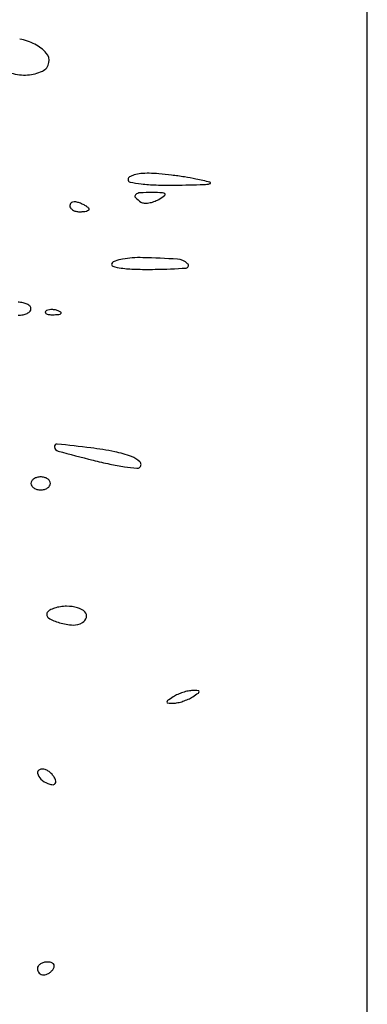
# Model space of a CAD drawing. Units: millimetres. Extents: x -21 to 4753, y -13 to 5144.
# Drawn here: x 59 to 59, y 10 to 10 of the extents above; entities that cross this region are included whole.
import ezdxf

# ---------------------------------------------------------------- set-up
doc = ezdxf.new("R2010")
doc.units = ezdxf.units.MM
doc.layers.add('Alçado', color=231, linetype='Continuous')

msp = doc.modelspace()

# ---------------------------------------------------------------- linework, layer by layer
at = {"layer": 'Alçado', "ltscale": 0.01}
msp.add_line((58.77986078584997, 5.854695814862686), (58.77986078584997, 18.83944026680823), dxfattribs=at)
at = {"layer": 'Alçado'}
msp.add_line((58.77986078584997, 9.488081457828821), (58.77986078584781, 10.21127057648828), dxfattribs=at)
for centre, radius, start, end in [((58.74159826055827, 10.13786793277891), 0.005562426376875949, 62.43244648958017, 80.25711807747389), ((58.74212863041014, 10.13888385657378), 0.004416392637517602, 42.355382449747, 62.43233218570529), ((58.74451117501388, 10.14105601892231), 0.001192294615166985, 349.2815011928541, 42.3553800670791), ((58.74441957660607, 10.14107335977845), 0.001285520005540793, 295.4701155055188, 349.2813904987602), ((58.74308200026885, 10.14453614092504), 0.00504164736402093, 253.3935024799483, 273.4881915372376), ((58.74312777253564, 10.1437853122646), 0.004289424808004082, 273.488125720174, 295.470175494663), ((58.75549432953355, 10.12648716158745), 0.002378628596124131, 106.1700624430841, 119.493490263689), ((58.75596116365127, 10.12487717260712), 0.004054933640293514, 95.6627542926401, 106.1700784743841), ((58.7562940138283, 10.12152032136005), 0.007428246485841087, 88.9841531396764, 95.66272076430803), ((58.75615465866583, 10.11366069753258), 0.01528910563482518, 84.99680513311601, 88.98418901006102), ((58.75402793369366, 10.08936743708404), 0.03967527922467959, 83.04035221521909, 84.99684096597228), ((58.7537861662779, 10.08738639259612), 0.04167102187935669, 81.10181780977321, 83.04043156298877), ((58.75447288113271, 10.12829304378637), 0.0003038834657858107, 119.4934493797428, 179.9998862910448), ((58.75445817699728, 10.12829304418027), 0.0002891793300780176, 179.9999584644124, 258.3110666788826), ((58.75733937963729, 10.1422193286513), 0.0145103863055247, 258.3110168759138, 263.0404557914028), ((58.75773074381086, 10.14542534694388), 0.01774020351438989, 263.0404164106637, 268.2396892280181), ((58.75851626937895, 10.1709869896219), 0.04331391319468216, 268.2397653294094, 270.9087112896223), ((58.7513097212671, 10.62529842976981), 0.4976825069412048, 270.9087760486619, 271.266530625027), ((58.75626417062006, 10.10321366623992), 0.02565093772011737, 78.31355918217047, 81.10189258741566), ((58.75322221690283, 10.08850688446688), 0.04066902390061124, 76.13690530427453, 78.31362112198087), ((58.76225330397141, 10.13030931166509), 0.002572429240068107, 271.266492499804, 286.1700826447734), ((58.76294769285661, 10.12791454322744), 7.901956782420975e-05, 286.1699982053883, 76.13681873851662), ((58.75511628540985, 10.12648636301122), 0.0002158204735290932, 129.8010977108083, 224.7677761567766), ((58.75553738155615, 10.12598096385128), 0.0008736580502261344, 93.30800996375706, 129.8009483765472), ((58.75656610686894, 10.10818290844035), 0.01870141876720383, 89.3664472345171, 93.30800821201875), ((58.75634477908641, 10.08816479116556), 0.03872075954342787, 87.74459452089164, 89.36649636327414), ((58.75215713333562, 10.13526034736208), 0.01054111777947187, 300.21410416255, 304.3472027830824), ((58.75785399484555, 10.1264847395297), 0.0003711027675637187, 43.2632197312584, 87.74460400938266), ((58.75803660420383, 10.12665660085978), 0.0001203389459749672, 304.3469688449161, 43.2631626161126), ((58.74825347115533, 10.12549376095654), 0.0003338273702548057, 138.1784127939752, 180.0000116768553), ((58.74836995082733, 10.12549376056909), 0.0004503070419289529, 179.9999592983841, 214.7237033825537), ((58.74833945391722, 10.12541682573336), 0.0004492052874759244, 104.6819047616003, 138.1784648900852), ((58.74844122675244, 10.12502839693509), 0.0008507456226950958, 81.81285810169311, 104.6820061808561), ((58.74829926089158, 10.12404167195821), 0.001847631016710522, 69.00630652838213, 81.8127768163301), ((58.74713700175902, 10.12101285156377), 0.005091794895542054, 64.1118422929988, 69.00644938714306), ((58.74797162668705, 10.12273259756819), 0.003180218294833214, 57.14797109120391, 64.11184793841552), ((58.75723351304094, 10.12858649428026), 0.0031979680536964, 224.7677380187296, 238.2825635963504), ((58.75595355485375, 10.1265154731473), 0.0007633384109058533, 238.2824762117885, 266.2688027030364), ((58.7560548192769, 10.12806834662534), 0.00231951016198568, 266.2689135617344, 278.4915655410313), ((58.75596669562409, 10.12865860127641), 0.002916306888616169, 278.4915331582754, 289.5748893651411), ((58.75591193830922, 10.12881258982145), 0.003079741387919555, 289.5748980350128, 300.2141796121988), ((58.74866387264293, 10.12569746079895), 0.0008079155109921878, 214.7236547344421, 237.1479759424778), ((58.748846961766, 10.12598098967343), 0.001145421437160453, 237.1478643163537, 255.6439338738971), ((58.7489612019229, 10.12642735522115), 0.001606174098519985, 255.6440125916988, 270.000030081764), ((58.74896120223932, 10.12886065954361), 0.004039478421299489, 270.0000074788569, 275.6706737719824), ((58.74914535613501, 10.12700604011471), 0.002175738665125503, 275.6707539027508, 284.6819420386075), ((58.74834855426472, 10.12331631695277), 0.002485378229065614, 50.11577330837914, 57.14788307886587), ((58.74935074321628, 10.126222151762), 0.001365390094727283, 284.681866445534, 295.3831221117479), ((58.74988598543056, 10.12509407723121), 0.0001167763147789159, 295.3830270268381, 359.9999906031746), ((58.74983416146765, 10.12509407715049), 0.0001686002771993827, 2.11294386589062e-05, 50.11585861154423), ((58.75260194210805, 10.11916182906426), 0.0001985255632544203, 148.2826051051747, 252.6060849937288), ((58.75296080544032, 10.11894004009925), 0.0006203943066277635, 107.5179986982638, 148.2826116948863), ((58.75487598302775, 10.1128725320689), 0.006982984886305012, 100.6038398034031, 107.5180294902097), ((58.75520766222267, 10.11110087407725), 0.008785422993306988, 93.79245799777652, 100.6038367225575), ((58.75546934277234, 10.10715289875099), 0.01274206119672294, 88.63752661329308, 93.79236058934612), ((58.75364646148916, 10.03050830971469), 0.08940832447542661, 86.26284404890909, 88.63755453433224), ((58.75935973387586, 10.11797642350079), 0.001753818540283695, 46.26509759784095, 86.26287915287128), ((58.76038392332456, 10.11904687001031), 0.0002723261307290429, 273.8408204745258, 46.26513716067711), ((58.75417231221241, 10.12417475943571), 0.005451670637427434, 252.6061090257109, 262.3364155486768), ((58.75528038599608, 10.13240976341804), 0.0137608895004764, 262.3364703595897, 268.5705466452885), ((58.75632200693403, 10.17415131194905), 0.05551543234389629, 268.5705375515195, 270.7813985258764), ((58.75622959747209, 10.18092665939415), 0.06229140994872952, 270.7814000834911, 273.840812978831), ((58.74236466247877, 10.1123142213809), 0.002785742591832121, 79.00124329831553, 89.99999838750173), ((58.74256184049151, 10.11332874383488), 0.00175223643376106, 63.43496782112964, 79.00116864336763), ((58.74286342724114, 10.11393192079962), 0.001077864860278277, 43.27220960867011, 63.43489719996192), ((58.74256184049151, 10.11548243880559), 0.00175223643376105, 280.9988313566323, 296.5650321788704), ((58.74286342724114, 10.11487926183762), 0.001077864860278272, 296.5651028000845, 316.7277903914057), ((58.74336656362096, 10.1144055908101), 0.0003868442429583095, 7.545401773457505e-05, 43.27233790138524), ((58.74336656362096, 10.11440559182714), 0.0003868442429583291, 316.7276620991281, 359.9999245462948), ((58.74543083120941, 10.11403011709475), 0.0001422964893595322, 135.0001129790944, 201.1535757216646), ((58.74550880201766, 10.11406028624128), 0.0002259004606920755, 201.1533207322538, 248.1903795113994), ((58.74570475131895, 10.11375619607794), 0.0005296786638211284, 106.1716232143068, 134.9999608595736), ((58.7458392474665, 10.11488605325705), 0.001115330255800472, 248.1903144828298, 265.831140334559), ((58.74595263674423, 10.11290139967074), 0.001419692193296117, 92.35866863566523, 106.1717446698896), ((58.74596815172715, 10.11252472556189), 0.001796685692773793, 79.96050663153879, 92.35866387626619), ((58.74594566725498, 10.11239773874176), 0.001925647718893125, 68.19030680052063, 79.96041853364802), ((58.74609658486732, 10.11277486814178), 0.001519442461798967, 55.8098361109293, 68.19039777668323), ((58.74671985297768, 10.11414770956428), 0.0003430067204767124, 276.688355601693, 315.0000417354469), ((58.74690407309422, 10.11396349010425), 8.248059630573729e-05, 314.9998518908851, 55.80974355422538), ((58.74236466247877, 10.11649696125741), 0.002785742591832127, 270.0000016124982, 280.9987567016844), ((58.74606683194457, 10.11800848023732), 0.004246040229319583, 265.8312224264795, 272.3586547212885), ((58.74595838380295, 10.12064111125754), 0.006880903999802443, 272.3587481327357, 276.6884188121851), ((58.7465290435396, 10.09961598129315), 0.0002711788771656016, 83.95912781450897, 189.7469128908935), ((58.74681777852287, 10.09966558036916), 0.0005641429699612387, 189.7470477882716, 254.9720734243802), ((58.72618735576322, 9.907397953345695), 0.1935625509815365, 82.87827461596466, 83.95909418008172), ((58.80856196015734, 10.32964880328434), 0.2386914761094144, 254.9720264463822, 255.8995254782586), ((58.7455955995101, 10.06273651991286), 0.0370162313538998, 78.86726845139852, 82.8782510016947), ((58.75072577418958, 10.08880636016747), 0.01044641270396605, 68.58252061246803, 78.86730815017606), ((58.7618470643858, 10.14367533606813), 0.0469405647802, 255.8994687704481, 258.1570786484394), ((58.75350827812888, 10.0959000921719), 0.002826480819037761, 46.851724322485, 68.5825959628088), ((58.75517448302508, 10.09767763294109), 0.0003901126332762961, 314.9999228200022, 46.8517481998891), ((58.75777348979047, 10.12424885127492), 0.0270915768629391, 258.1570376888131, 261.5642812466815), ((58.75885887550812, 10.13156738909938), 0.03449016173075496, 261.5642554186613, 263.7581583931358), ((58.75515442136618, 10.09769769305021), 0.0004184830053181977, 263.758111323708, 315.0000780453235), ((58.74423043266363, 10.09565752919123), 0.0004770248003416579, 146.2815590590068, 179.9999421169191), ((58.7445112376896, 10.09547012384351), 0.0008146225294581759, 123.6901181014293, 146.2814964163813), ((58.74468628373858, 10.09520755697633), 0.001130189445660372, 104.842353737355, 123.6901660394797), ((58.74479496425047, 10.09479744317541), 0.001554459152202246, 89.99990430648162, 104.8423316989728), ((58.74479496944007, 10.09479744317541), 0.001554459152202254, 75.15766830145664, 90.00009569351829), ((58.74490364994981, 10.09520755697633), 0.001130189445660387, 56.30983396104077, 75.15764626307464), ((58.74507869599879, 10.09547012384351), 0.0008146225294581625, 33.71850358399438, 56.309881899033), ((58.74535950102476, 10.09565752919123), 0.0004770248003416484, 5.788339363949941e-05, 33.71844094145582), ((58.74423043266363, 10.09565753015661), 0.0004770248003416484, 180.0000578833935, 213.7184409414558), ((58.7445112376896, 10.09584493550325), 0.0008146225294581625, 213.7185035839943, 236.3098818990326), ((58.74468628373858, 10.09610750237043), 0.001130189445660387, 236.3098339610408, 255.1576462630746), ((58.74479496425047, 10.09651761617135), 0.001554459152202254, 255.1576683014566, 270.0000956935182), ((58.74479496944007, 10.09651761617135), 0.001554459152202246, 269.9999043064816, 284.8423316989728), ((58.74490364994981, 10.09610750237043), 0.001130189445660372, 284.8423537373549, 303.6901660394797), ((58.74507869599879, 10.09584493550325), 0.0008146225294581759, 303.6901181014292, 326.2814964163812), ((58.74535950102476, 10.09565753015661), 0.0004770248003416579, 326.2815590590068, 359.9999421169189), ((58.7472233044581, 10.0793747343767), 0.003041079575929418, 108.0314152091465, 118.4079185937969), ((58.74749163122781, 10.07855045120612), 0.003907937117013695, 98.57703594563672, 108.0314315795208), ((58.74757245533755, 10.07801457646708), 0.004449872790607727, 89.99997267090558, 98.57704038884118), ((58.74757245798295, 10.07773928434625), 0.004725164910395189, 75.45703303193825, 90.00000633910247), ((58.74833272923308, 10.08066997201994), 0.001697468984878791, 44.24640748169822, 75.45698945778781), ((58.74585766058909, 10.08157057457707), 0.0004181969983030556, 148.2825616988454, 238.5505167926811), ((58.74612498820003, 10.08140535697554), 0.0007324594798950582, 118.4079185937969, 148.2825426253252), ((58.74810434252172, 10.08524409226522), 0.004724275483748755, 238.5505151952371, 254.0576299247932), ((58.74877756190011, 10.08152449283628), 0.0009561692056994011, 301.7175121302905, 344.4243534574657), ((58.74911380390164, 10.08143076645347), 0.0006071085820367714, 344.4243509826459, 44.2463656443953), ((58.7486400802074, 10.08711956385748), 0.006674764795424903, 254.057664710781, 266.8545392915726), ((58.74836894089973, 10.08218565962401), 0.00173341603945032, 266.8546119087832, 301.717423619592), ((58.77285078846631, 10.05135651430345), 0.02546402906977705, 122.8725952363082, 124.5366646115167), ((58.76094940982393, 10.06977254823442), 0.003537033852430269, 114.1101129401857, 122.8725534552802), ((58.76179573154845, 10.06788146504333), 0.005608858191891769, 107.9069417421502, 114.1101010671644), ((58.76171475298366, 10.0681320577872), 0.005345506238036509, 101.6137214219868, 107.9068827824694), ((58.75919292061784, 10.07571391598013), 0.003537033852430269, 294.1101129401857, 302.8725534552802), ((58.76111272130481, 10.07106135881601), 0.002354980086298885, 89.99992949488872, 101.6136876225245), ((58.76111274185877, 10.06129328182481), 0.01212305707779676, 87.15446292009985, 90.00008346095962), ((58.74729154197761, 10.09412994991218), 0.02546402906977705, 302.8725952363083, 304.5366646115167), ((58.76170974049737, 10.07330415483464), 9.735635755880413e-05, 359.9999023604781, 87.15436468587235), ((58.76162434490224, 10.0733041550176), 0.0001827519556970358, 304.5366075835591, 359.9998907950343), ((58.75851798554383, 10.07218230919696), 0.0001827519556970358, 124.5366075835593, 179.9998907950344), ((58.75843258994438, 10.07218230937992), 9.735635755880413e-05, 179.9999023604781, 267.1543646858722), ((58.75902958858513, 10.08419318238867), 0.01212305707779676, 267.1544629200998, 270.0000834609596), ((58.7590296091391, 10.07442510539855), 0.002354980086298885, 269.9999294948887, 281.6136876225245), ((58.75842757746025, 10.07735440642628), 0.005345506238036509, 281.6137214219868, 287.9068827824694), ((58.75834659889546, 10.07760499917122), 0.005608858191891769, 287.9069417421501, 294.1101010671644), ((58.7448171517545, 10.06459627188118), 0.0003550757657329209, 112.7369145953301, 190.3692122767588), ((58.74559300500049, 10.06473823602758), 0.001143810247032465, 190.3691793782057, 227.0408323828496), ((58.7450057526688, 10.06414622072755), 0.0008430474298156866, 71.56502453834518, 112.7368925631364), ((58.74483905635679, 10.06364612761144), 0.00137019141847056, 55.85198161530898, 71.56509009804059), ((58.74434874876351, 10.06292325254269), 0.00224366145282735, 44.9917887481887, 55.85197449050034), ((58.74434837240569, 10.06292288026597), 0.002244190817564915, 34.1326745215645, 44.99171691527552), ((58.74507022515075, 10.06341220951167), 0.001372115995831076, 18.43493214529661, 34.13275735373589), ((58.74636078172725, 10.06556275725741), 0.002270449655531663, 227.0409047530625, 249.0063774855926), ((58.74645639981669, 10.06581193466393), 0.002537343265870191, 249.0063845017648, 259.3876908714219), ((58.7460740707642, 10.06377140659892), 0.0004613061062250643, 259.3877954939379, 296.0518540371473), ((58.74617537806032, 10.06356417189693), 0.0002306344984001987, 296.0518738066372, 353.7175842056445), ((58.7456873156087, 10.06361790511663), 0.0007216459225689683, 353.7174082195751, 18.43500875596729), ((58.74521845443362, 10.04336424738199), 0.0008384378859718893, 122.6772950037347, 145.0630262916698), ((58.74541041679672, 10.04306497232958), 0.001193986906320778, 104.2558552788728, 122.6772393843655), ((58.74553032044472, 10.0425930505483), 0.001680902764259285, 90.00003945076233, 104.2558370324432), ((58.74553031814157, 10.04280652159958), 0.001467431713893982, 74.86884921884189, 89.99995526734689), ((58.74577065765599, 10.04369533514181), 0.00054669690147204, 43.25845925239566, 74.86892231177683), ((58.74592795310507, 10.04384334773518), 0.0003307117484776406, 359.9740320448974, 43.25845535795721), ((58.74491020318084, 10.04357958110517), 0.0004624226642637846, 145.0629057744806, 180.0000554366108), ((58.7451790595451, 10.04357958123432), 0.000731279026284021, 180.0000450389568, 201.2518074960579), ((58.74514806268215, 10.04356752616402), 0.0006980204935484611, 201.2518132166193, 223.2583875030732), ((58.7451220068649, 10.04354300825563), 0.0006622429370823559, 223.2583970422811, 245.9262594899882), ((58.74481884430889, 10.04444529106684), 0.001611110049411471, 290.4896211903311, 302.6773075350883), ((58.74473152724811, 10.04458141561755), 0.001772832534301086, 302.6773827588293, 314.3629186097218), ((58.74498948218494, 10.0443176562855), 0.001403902006989992, 314.3630088685632, 328.2824937258575), ((58.74575680444709, 10.04384342473346), 0.0005018604228273373, 328.282466922745, 359.9740971565046), ((58.74510117316546, 10.04349638042373), 0.0006111724197763945, 245.9264055210781, 270.000020378843), ((58.74510117365192, 10.04368974866728), 0.000804540661988791, 269.9999806500207, 290.4896479704339)]:
    msp.add_arc(centre, radius, start, end, dxfattribs=at)

doc.saveas('drawing.dxf')
